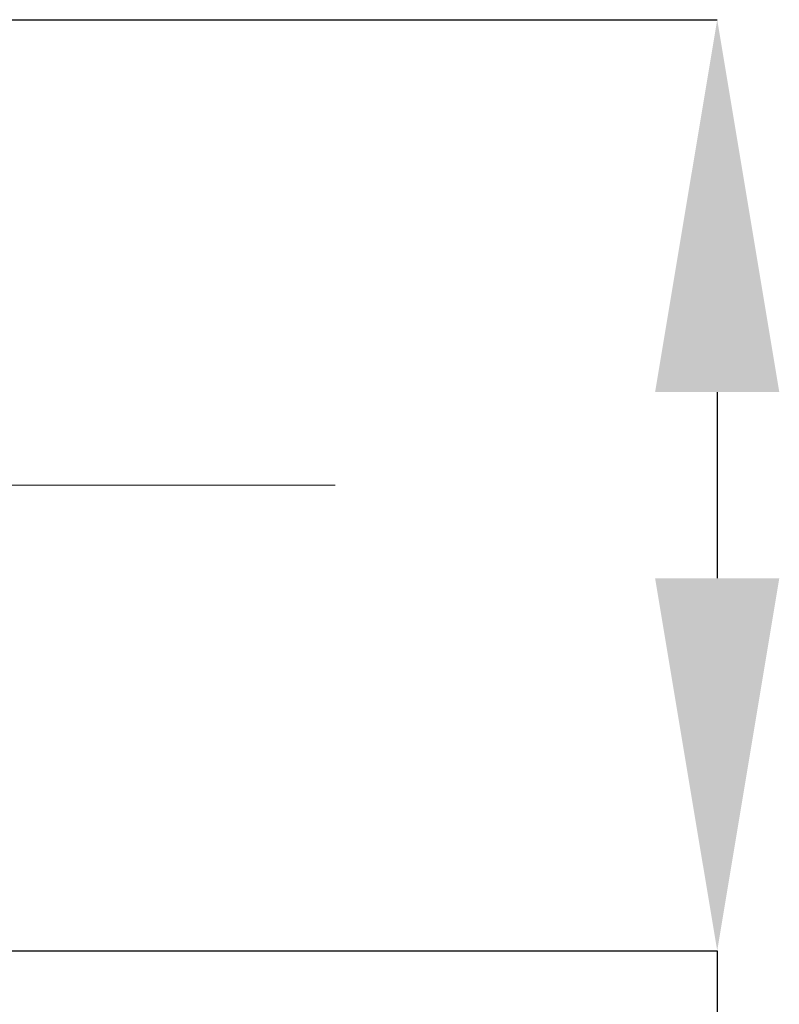
# Model space of a CAD drawing. Units: millimetres. Extents: x -7 to 467, y -346 to 225.
# Drawn here: x 410 to 431, y 107 to 134 of the extents above; entities that cross this region are included whole.
import ezdxf

# ---------------------------------------------------------------- set-up
doc = ezdxf.new("R2010")
doc.units = ezdxf.units.MM
doc.header["$PDSIZE"] = -1
doc.linetypes.add('CENTERX2', pattern=[20.32, 12.7, -2.54, 2.54, -2.54])
doc.layers.add('COTES', color=10, linetype='Continuous')
doc.styles.add('SLDTEXTSTYLE0', font='TXT', dxfattribs={"width": 0.75})
doc.dimstyles.new('SLDDIMSTYLE0', dxfattribs={"dimtxt": 3.5, "dimasz": 4, "dimexe": 0, "dimexo": 0.0625, "dimgap": 0.875, "dimtad": 1, "dimtoh": 1, "dimlfac": 2.5, "dimrnd": 1e-09, "dimzin": 12, "dimdsep": 46, "dimtxsty": 'SLDTEXTSTYLE0', "dimsah": 1, "dimcen": 0.09, "dimadec": 0, "dimazin": 0, "dimtfac": 1, "dimtofl": 0, "dimtmove": 0, "dimatfit": 3, "dimfxl": 0, "dimtolj": 1, "dimtzin": 12, "dimarcsym": 0})

# ---------------------------------------------------------------- blocks, each defined once
blk = doc.blocks.new('*D12')
at = {"layer": 'COTES', "color": 0, "linetype": 'Continuous', "lineweight": -2}
for p, q in [((388.725, 133.668), (429.07, 133.668)), ((429.07, 123.668), (429.07, 118.668)), ((388.725, 108.668), (429.07, 108.668)), ((429.07, 108.668), (429.07, 92.69)), ((429.07, 92.69), (416.945, 92.69))]:
    blk.add_line(p, q, dxfattribs=at)
at = {"layer": 'COTES', "color": 0, "linetype": 'Continuous'}
for points in [[(427.403, 123.668), (430.737, 123.668), (429.07, 133.668)], [(427.403, 118.668), (430.737, 118.668), (429.07, 108.668)]]:
    blk.add_solid(points, dxfattribs=at)
at = {"layer": 'Defpoints', "color": 0, "linetype": 'Continuous'}
for p in [(388.662, 133.668), (388.662, 108.668), (429.07, 108.668)]:
    blk.add_point(p, dxfattribs=at)
at = {"layer": 'COTES', "color": 0, "linetype": 'Continuous', "lineweight": 0, "insert": (422.57, 102.565), "char_height": 9, "attachment_point": 2, "style": 'SLDTEXTSTYLE0'}
blk.add_mtext('\\A1;25', dxfattribs=at)

msp = doc.modelspace()

# ---------------------------------------------------------------- linework, layer by layer
at = {"color": 7, "linetype": 'CENTERX2', "lineweight": 0}
msp.add_line((418.818, 121.168), (227.725, 121.168), dxfattribs=at)

# ---------------------------------------------------------------- dimensions: what is measured, and where the dimension line sits
at = {"layer": 'COTES', "linetype": 'Continuous', "lineweight": 0}
dim = msp.add_linear_dim(base=(429.07, 108.668), p1=(388.662, 133.668), p2=(388.662, 108.668), angle=90, dimstyle='SLDDIMSTYLE0', override={"dimtxt": 9, "dimasz": 10, "dimlfac": 1}, dxfattribs=at)
dim.commit()
dim.dimension.update_dxf_attribs({"geometry": '*D12', "text_midpoint": (422.57, 92.69), "dimtype": 160})

doc.saveas('drawing.dxf')
